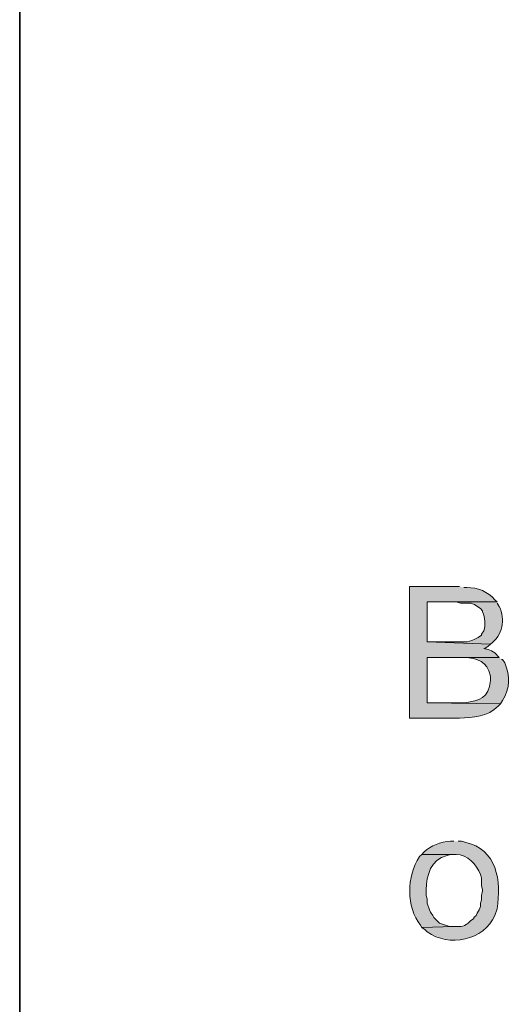
# Model space of a CAD drawing. Units: inches. Extents: x 23 to 190, y 62 to 219.
# Drawn here: x 65 to 74, y 83 to 101 of the extents above; entities that cross this region are included whole.
import ezdxf

# ---------------------------------------------------------------- set-up
doc = ezdxf.new("R2010")
doc.units = ezdxf.units.IN
doc.header["$MEASUREMENT"] = 0
doc.layers.add('Layer 1', color=7, linetype='Continuous')

msp = doc.modelspace()

# ---------------------------------------------------------------- hatches: boundary and pattern name
at = {"layer": 'Layer 1', "true_color": 0xffffff}
h = msp.add_hatch(color=7, dxfattribs=at)
edge = h.paths.add_edge_path()
edge.add_spline(control_points=[(73.427, 90.516), (73.427, 90.516), (72.475, 90.516), (72.475, 90.516), (72.475, 90.516), (72.475, 87.997), (72.475, 87.997), (72.475, 87.997), (73.427, 87.997), (73.427, 87.997), (73.682, 88.017), (73.977, 88.024), (74.168, 88.23), (74.168, 88.23), (74.21, 88.272), (74.21, 88.272), (74.21, 88.272), (72.813, 88.293), (72.813, 88.293), (72.813, 88.293), (72.813, 89.161), (72.813, 89.161), (72.813, 89.161), (74.189, 89.161), (74.189, 89.161), (74.189, 89.161), (74.104, 89.246), (74.104, 89.246), (74.104, 89.246), (74.041, 89.288), (74.041, 89.288), (74.041, 89.288), (73.977, 89.309), (73.977, 89.309), (73.977, 89.309), (73.893, 89.33), (73.893, 89.33), (73.893, 89.33), (73.914, 89.33), (73.914, 89.33), (73.914, 89.33), (73.977, 89.373), (73.977, 89.373), (73.977, 89.373), (74.02, 89.415), (74.02, 89.415), (74.02, 89.415), (72.813, 89.457), (72.813, 89.457), (72.813, 89.457), (72.813, 90.219), (72.813, 90.219), (72.813, 90.219), (74.147, 90.219), (74.147, 90.219), (74.147, 90.219), (74.104, 90.262), (74.104, 90.262), (73.986, 90.415), (73.767, 90.496), (73.575, 90.495), (73.575, 90.495), (73.512, 90.495), (73.512, 90.495)], knot_values=[0, 0, 0, 0, 0.352778, 0.352778, 0.352778, 0.705556, 0.705556, 0.705556, 1.058333, 1.058333, 1.058333, 1.411111, 1.411111, 1.411111, 1.763889, 1.763889, 1.763889, 2.116667, 2.116667, 2.116667, 2.469444, 2.469444, 2.469444, 2.822222, 2.822222, 2.822222, 3.175, 3.175, 3.175, 3.527778, 3.527778, 3.527778, 3.880556, 3.880556, 3.880556, 4.233333, 4.233333, 4.233333, 4.586111, 4.586111, 4.586111, 4.938889, 4.938889, 4.938889, 5.291667, 5.291667, 5.291667, 5.644444, 5.644444, 5.644444, 5.997222, 5.997222, 5.997222, 6.35, 6.35, 6.35, 6.702778, 6.702778, 6.702778, 7.055556, 7.055556, 7.055556, 7.408333, 7.408333, 7.408333, 7.408333], degree=3, periodic=0)
edge.add_line((73.512, 90.495), (73.427, 90.516))
h = msp.add_hatch(color=7, dxfattribs=at)
edge = h.paths.add_edge_path()
edge.add_spline(control_points=[(74.147, 90.219), (74.147, 90.219), (73.321, 90.219), (73.321, 90.219), (73.321, 90.219), (73.364, 90.219), (73.364, 90.219), (73.364, 90.219), (73.448, 90.198), (73.448, 90.198), (73.687, 90.191), (73.622, 90.236), (73.829, 90.092), (73.829, 90.092), (73.872, 90.05), (73.872, 90.05), (73.872, 90.05), (73.872, 90.029), (73.872, 90.029), (73.92, 89.919), (73.933, 89.783), (73.893, 89.669), (73.893, 89.669), (73.85, 89.606), (73.85, 89.606), (73.85, 89.606), (73.85, 89.584), (73.85, 89.584), (73.85, 89.584), (73.787, 89.542), (73.787, 89.542), (73.586, 89.431), (73.569, 89.46), (73.342, 89.457), (73.342, 89.457), (72.813, 89.457), (72.813, 89.457), (72.813, 89.457), (74.02, 89.415), (74.02, 89.415), (74.248, 89.569), (74.315, 89.891), (74.189, 90.135), (74.189, 90.135), (74.147, 90.198), (74.147, 90.198)], knot_values=[0, 0, 0, 0, 0.352778, 0.352778, 0.352778, 0.705556, 0.705556, 0.705556, 1.058333, 1.058333, 1.058333, 1.411111, 1.411111, 1.411111, 1.763889, 1.763889, 1.763889, 2.116667, 2.116667, 2.116667, 2.469444, 2.469444, 2.469444, 2.822222, 2.822222, 2.822222, 3.175, 3.175, 3.175, 3.527778, 3.527778, 3.527778, 3.880556, 3.880556, 3.880556, 4.233333, 4.233333, 4.233333, 4.586111, 4.586111, 4.586111, 4.938889, 4.938889, 4.938889, 5.291667, 5.291667, 5.291667, 5.291667], degree=3, periodic=0)
edge.add_line((74.147, 90.198), (74.147, 90.219))
h = msp.add_hatch(color=7, dxfattribs=at)
edge = h.paths.add_edge_path()
edge.add_spline(control_points=[(74.189, 89.161), (74.189, 89.161), (73.385, 89.161), (73.385, 89.161), (73.385, 89.161), (73.512, 89.161), (73.512, 89.161), (73.788, 89.136), (73.951, 89.099), (74.02, 88.801), (74.02, 88.801), (74.02, 88.717), (74.02, 88.717), (73.995, 88.371), (73.805, 88.344), (73.533, 88.293), (73.533, 88.293), (72.813, 88.293), (72.813, 88.293), (72.813, 88.293), (74.21, 88.272), (74.21, 88.272), (74.21, 88.272), (74.253, 88.336), (74.253, 88.336), (74.4, 88.575), (74.4, 88.8), (74.295, 89.055), (74.295, 89.055), (74.253, 89.119), (74.253, 89.119), (74.253, 89.119), (74.231, 89.119), (74.231, 89.119)], knot_values=[0, 0, 0, 0, 0.352778, 0.352778, 0.352778, 0.705556, 0.705556, 0.705556, 1.058333, 1.058333, 1.058333, 1.411111, 1.411111, 1.411111, 1.763889, 1.763889, 1.763889, 2.116667, 2.116667, 2.116667, 2.469444, 2.469444, 2.469444, 2.822222, 2.822222, 2.822222, 3.175, 3.175, 3.175, 3.527778, 3.527778, 3.527778, 3.880556, 3.880556, 3.880556, 3.880556], degree=3, periodic=0)
edge.add_line((74.231, 89.119), (74.189, 89.161))
h = msp.add_hatch(color=7, dxfattribs=at)
edge = h.paths.add_edge_path()
edge.add_spline(control_points=[(73.321, 85.647), (73.321, 85.647), (73.258, 85.647), (73.258, 85.647), (73.073, 85.639), (72.88, 85.561), (72.75, 85.436), (72.75, 85.436), (72.707, 85.393), (72.707, 85.393), (72.707, 85.393), (73.364, 85.393), (73.364, 85.393), (73.583, 85.399), (73.758, 85.197), (73.829, 85.012), (73.829, 85.012), (73.85, 84.949), (73.85, 84.949), (73.85, 84.949), (73.85, 84.801), (73.85, 84.801), (73.85, 84.801), (73.872, 84.716), (73.872, 84.716), (73.872, 84.716), (73.872, 84.695), (73.872, 84.695), (73.872, 84.695), (73.85, 84.61), (73.85, 84.61), (73.85, 84.61), (73.85, 84.526), (73.85, 84.526), (73.85, 84.526), (73.829, 84.462), (73.829, 84.462), (73.829, 84.462), (73.829, 84.399), (73.829, 84.399), (73.829, 84.399), (73.808, 84.335), (73.808, 84.335), (73.808, 84.335), (73.766, 84.272), (73.766, 84.272), (73.766, 84.272), (73.745, 84.229), (73.745, 84.229), (73.745, 84.229), (73.702, 84.187), (73.702, 84.187), (73.702, 84.187), (73.702, 84.166), (73.702, 84.166), (73.702, 84.166), (73.639, 84.123), (73.639, 84.123), (73.516, 83.995), (73.477, 84.019), (73.321, 84.018), (73.321, 84.018), (72.707, 83.996), (72.707, 83.996), (72.707, 83.996), (72.771, 83.954), (72.771, 83.954), (72.771, 83.954), (72.813, 83.912), (72.813, 83.912), (73.221, 83.616), (73.899, 83.748), (74.104, 84.229), (74.104, 84.229), (74.147, 84.356), (74.147, 84.356), (74.231, 84.885), (74.151, 85.498), (73.533, 85.626), (73.533, 85.626), (73.469, 85.647), (73.469, 85.647), (73.469, 85.647), (73.406, 85.647), (73.406, 85.647)], knot_values=[0, 0, 0, 0, 0.352778, 0.352778, 0.352778, 0.705556, 0.705556, 0.705556, 1.058333, 1.058333, 1.058333, 1.411111, 1.411111, 1.411111, 1.763889, 1.763889, 1.763889, 2.116667, 2.116667, 2.116667, 2.469444, 2.469444, 2.469444, 2.822222, 2.822222, 2.822222, 3.175, 3.175, 3.175, 3.527778, 3.527778, 3.527778, 3.880556, 3.880556, 3.880556, 4.233333, 4.233333, 4.233333, 4.586111, 4.586111, 4.586111, 4.938889, 4.938889, 4.938889, 5.291667, 5.291667, 5.291667, 5.644444, 5.644444, 5.644444, 5.997222, 5.997222, 5.997222, 6.35, 6.35, 6.35, 6.702778, 6.702778, 6.702778, 7.055556, 7.055556, 7.055556, 7.408333, 7.408333, 7.408333, 7.761111, 7.761111, 7.761111, 8.113889, 8.113889, 8.113889, 8.466667, 8.466667, 8.466667, 8.819444, 8.819444, 8.819444, 9.172222, 9.172222, 9.172222, 9.525, 9.525, 9.525, 9.877778, 9.877778, 9.877778, 9.877778], degree=3, periodic=0)
edge.add_line((73.406, 85.647), (73.321, 85.647))
h = msp.add_hatch(color=7, dxfattribs=at)
edge = h.paths.add_edge_path()
edge.add_spline(control_points=[(72.707, 85.393), (72.707, 85.393), (72.665, 85.351), (72.665, 85.351), (72.416, 84.977), (72.406, 84.39), (72.686, 84.039), (72.686, 84.039), (72.707, 83.996), (72.707, 83.996), (72.707, 83.996), (73.321, 84.018), (73.321, 84.018), (73.321, 84.018), (73.237, 84.018), (73.237, 84.018), (73.237, 84.018), (73.046, 84.081), (73.046, 84.081), (73.046, 84.081), (72.94, 84.187), (72.94, 84.187), (72.94, 84.187), (72.919, 84.229), (72.919, 84.229), (72.919, 84.229), (72.877, 84.293), (72.877, 84.293), (72.877, 84.293), (72.856, 84.335), (72.856, 84.335), (72.856, 84.335), (72.813, 84.462), (72.813, 84.462), (72.813, 84.462), (72.813, 84.547), (72.813, 84.547), (72.813, 84.547), (72.792, 84.61), (72.792, 84.61), (72.792, 84.61), (72.792, 84.716), (72.792, 84.716), (72.802, 85.005), (72.878, 85.293), (73.194, 85.372), (73.194, 85.372), (73.258, 85.393), (73.258, 85.393), (73.258, 85.393), (73.321, 85.393), (73.321, 85.393)], knot_values=[0, 0, 0, 0, 0.352778, 0.352778, 0.352778, 0.705556, 0.705556, 0.705556, 1.058333, 1.058333, 1.058333, 1.411111, 1.411111, 1.411111, 1.763889, 1.763889, 1.763889, 2.116667, 2.116667, 2.116667, 2.469444, 2.469444, 2.469444, 2.822222, 2.822222, 2.822222, 3.175, 3.175, 3.175, 3.527778, 3.527778, 3.527778, 3.880556, 3.880556, 3.880556, 4.233333, 4.233333, 4.233333, 4.586111, 4.586111, 4.586111, 4.938889, 4.938889, 4.938889, 5.291667, 5.291667, 5.291667, 5.644444, 5.644444, 5.644444, 5.997222, 5.997222, 5.997222, 5.997222], degree=3, periodic=0)
edge.add_line((73.321, 85.393), (72.707, 85.393))

# ---------------------------------------------------------------- linework, layer by layer
at = {"layer": 'Layer 1', "color": 7, "lineweight": 35, "true_color": 0xffffff}
msp.add_lwpolyline([(65.024, 104.782), (65.024, 61.835)], dxfattribs=at)
at = {"layer": 'Layer 1', "lineweight": 0}
for points, knots in [([(73.427, 90.516), (73.427, 90.516), (72.475, 90.516), (72.475, 90.516), (72.475, 90.516), (72.475, 87.997), (72.475, 87.997), (72.475, 87.997), (73.427, 87.997), (73.427, 87.997), (73.682, 88.017), (73.977, 88.024), (74.168, 88.23), (74.168, 88.23), (74.21, 88.272), (74.21, 88.272), (74.21, 88.272), (72.813, 88.293), (72.813, 88.293), (72.813, 88.293), (72.813, 89.161), (72.813, 89.161), (72.813, 89.161), (74.189, 89.161), (74.189, 89.161), (74.189, 89.161), (74.104, 89.246), (74.104, 89.246), (74.104, 89.246), (74.041, 89.288), (74.041, 89.288), (74.041, 89.288), (73.977, 89.309), (73.977, 89.309), (73.977, 89.309), (73.893, 89.33), (73.893, 89.33), (73.893, 89.33), (73.914, 89.33), (73.914, 89.33), (73.914, 89.33), (73.977, 89.373), (73.977, 89.373), (73.977, 89.373), (74.02, 89.415), (74.02, 89.415), (74.02, 89.415), (72.813, 89.457), (72.813, 89.457), (72.813, 89.457), (72.813, 90.219), (72.813, 90.219), (72.813, 90.219), (74.147, 90.219), (74.147, 90.219), (74.147, 90.219), (74.104, 90.262), (74.104, 90.262), (73.986, 90.415), (73.767, 90.496), (73.575, 90.495), (73.575, 90.495), (73.512, 90.495), (73.512, 90.495)], [0, 0, 0, 0, 1, 1, 1, 2, 2, 2, 3, 3, 3, 4, 4, 4, 5, 5, 5, 6, 6, 6, 7, 7, 7, 8, 8, 8, 9, 9, 9, 10, 10, 10, 11, 11, 11, 12, 12, 12, 13, 13, 13, 14, 14, 14, 15, 15, 15, 16, 16, 16, 17, 17, 17, 18, 18, 18, 19, 19, 19, 20, 20, 20, 21, 21, 21, 21]), ([(74.147, 90.219), (74.147, 90.219), (73.321, 90.219), (73.321, 90.219), (73.321, 90.219), (73.364, 90.219), (73.364, 90.219), (73.364, 90.219), (73.448, 90.198), (73.448, 90.198), (73.687, 90.191), (73.622, 90.236), (73.829, 90.092), (73.829, 90.092), (73.872, 90.05), (73.872, 90.05), (73.872, 90.05), (73.872, 90.029), (73.872, 90.029), (73.92, 89.919), (73.933, 89.783), (73.893, 89.669), (73.893, 89.669), (73.85, 89.606), (73.85, 89.606), (73.85, 89.606), (73.85, 89.584), (73.85, 89.584), (73.85, 89.584), (73.787, 89.542), (73.787, 89.542), (73.586, 89.431), (73.569, 89.46), (73.342, 89.457), (73.342, 89.457), (72.813, 89.457), (72.813, 89.457), (72.813, 89.457), (74.02, 89.415), (74.02, 89.415), (74.248, 89.569), (74.315, 89.891), (74.189, 90.135), (74.189, 90.135), (74.147, 90.198), (74.147, 90.198)], [0, 0, 0, 0, 1, 1, 1, 2, 2, 2, 3, 3, 3, 4, 4, 4, 5, 5, 5, 6, 6, 6, 7, 7, 7, 8, 8, 8, 9, 9, 9, 10, 10, 10, 11, 11, 11, 12, 12, 12, 13, 13, 13, 14, 14, 14, 15, 15, 15, 15]), ([(74.189, 89.161), (74.189, 89.161), (73.385, 89.161), (73.385, 89.161), (73.385, 89.161), (73.512, 89.161), (73.512, 89.161), (73.788, 89.136), (73.951, 89.099), (74.02, 88.801), (74.02, 88.801), (74.02, 88.717), (74.02, 88.717), (73.995, 88.371), (73.805, 88.344), (73.533, 88.293), (73.533, 88.293), (72.813, 88.293), (72.813, 88.293), (72.813, 88.293), (74.21, 88.272), (74.21, 88.272), (74.21, 88.272), (74.253, 88.336), (74.253, 88.336), (74.4, 88.575), (74.4, 88.8), (74.295, 89.055), (74.295, 89.055), (74.253, 89.119), (74.253, 89.119), (74.253, 89.119), (74.231, 89.119), (74.231, 89.119)], [0, 0, 0, 0, 1, 1, 1, 2, 2, 2, 3, 3, 3, 4, 4, 4, 5, 5, 5, 6, 6, 6, 7, 7, 7, 8, 8, 8, 9, 9, 9, 10, 10, 10, 11, 11, 11, 11]), ([(73.321, 85.647), (73.321, 85.647), (73.258, 85.647), (73.258, 85.647), (73.073, 85.639), (72.88, 85.561), (72.75, 85.436), (72.75, 85.436), (72.707, 85.393), (72.707, 85.393), (72.707, 85.393), (73.364, 85.393), (73.364, 85.393), (73.583, 85.399), (73.758, 85.197), (73.829, 85.012), (73.829, 85.012), (73.85, 84.949), (73.85, 84.949), (73.85, 84.949), (73.85, 84.801), (73.85, 84.801), (73.85, 84.801), (73.872, 84.716), (73.872, 84.716), (73.872, 84.716), (73.872, 84.695), (73.872, 84.695), (73.872, 84.695), (73.85, 84.61), (73.85, 84.61), (73.85, 84.61), (73.85, 84.526), (73.85, 84.526), (73.85, 84.526), (73.829, 84.462), (73.829, 84.462), (73.829, 84.462), (73.829, 84.399), (73.829, 84.399), (73.829, 84.399), (73.808, 84.335), (73.808, 84.335), (73.808, 84.335), (73.766, 84.272), (73.766, 84.272), (73.766, 84.272), (73.745, 84.229), (73.745, 84.229), (73.745, 84.229), (73.702, 84.187), (73.702, 84.187), (73.702, 84.187), (73.702, 84.166), (73.702, 84.166), (73.702, 84.166), (73.639, 84.123), (73.639, 84.123), (73.516, 83.995), (73.477, 84.019), (73.321, 84.018), (73.321, 84.018), (72.707, 83.996), (72.707, 83.996), (72.707, 83.996), (72.771, 83.954), (72.771, 83.954), (72.771, 83.954), (72.813, 83.912), (72.813, 83.912), (73.221, 83.616), (73.899, 83.748), (74.104, 84.229), (74.104, 84.229), (74.147, 84.356), (74.147, 84.356), (74.231, 84.885), (74.151, 85.498), (73.533, 85.626), (73.533, 85.626), (73.469, 85.647), (73.469, 85.647), (73.469, 85.647), (73.406, 85.647), (73.406, 85.647)], [0, 0, 0, 0, 1, 1, 1, 2, 2, 2, 3, 3, 3, 4, 4, 4, 5, 5, 5, 6, 6, 6, 7, 7, 7, 8, 8, 8, 9, 9, 9, 10, 10, 10, 11, 11, 11, 12, 12, 12, 13, 13, 13, 14, 14, 14, 15, 15, 15, 16, 16, 16, 17, 17, 17, 18, 18, 18, 19, 19, 19, 20, 20, 20, 21, 21, 21, 22, 22, 22, 23, 23, 23, 24, 24, 24, 25, 25, 25, 26, 26, 26, 27, 27, 27, 28, 28, 28, 28]), ([(72.707, 85.393), (72.707, 85.393), (72.665, 85.351), (72.665, 85.351), (72.416, 84.977), (72.406, 84.39), (72.686, 84.039), (72.686, 84.039), (72.707, 83.996), (72.707, 83.996), (72.707, 83.996), (73.321, 84.018), (73.321, 84.018), (73.321, 84.018), (73.237, 84.018), (73.237, 84.018), (73.237, 84.018), (73.046, 84.081), (73.046, 84.081), (73.046, 84.081), (72.94, 84.187), (72.94, 84.187), (72.94, 84.187), (72.919, 84.229), (72.919, 84.229), (72.919, 84.229), (72.877, 84.293), (72.877, 84.293), (72.877, 84.293), (72.856, 84.335), (72.856, 84.335), (72.856, 84.335), (72.813, 84.462), (72.813, 84.462), (72.813, 84.462), (72.813, 84.547), (72.813, 84.547), (72.813, 84.547), (72.792, 84.61), (72.792, 84.61), (72.792, 84.61), (72.792, 84.716), (72.792, 84.716), (72.802, 85.005), (72.878, 85.293), (73.194, 85.372), (73.194, 85.372), (73.258, 85.393), (73.258, 85.393), (73.258, 85.393), (73.321, 85.393), (73.321, 85.393)], [0, 0, 0, 0, 1, 1, 1, 2, 2, 2, 3, 3, 3, 4, 4, 4, 5, 5, 5, 6, 6, 6, 7, 7, 7, 8, 8, 8, 9, 9, 9, 10, 10, 10, 11, 11, 11, 12, 12, 12, 13, 13, 13, 14, 14, 14, 15, 15, 15, 16, 16, 16, 17, 17, 17, 17])]:
    msp.add_open_spline(points, degree=3, knots=knots, dxfattribs=at)

doc.saveas('drawing.dxf')
